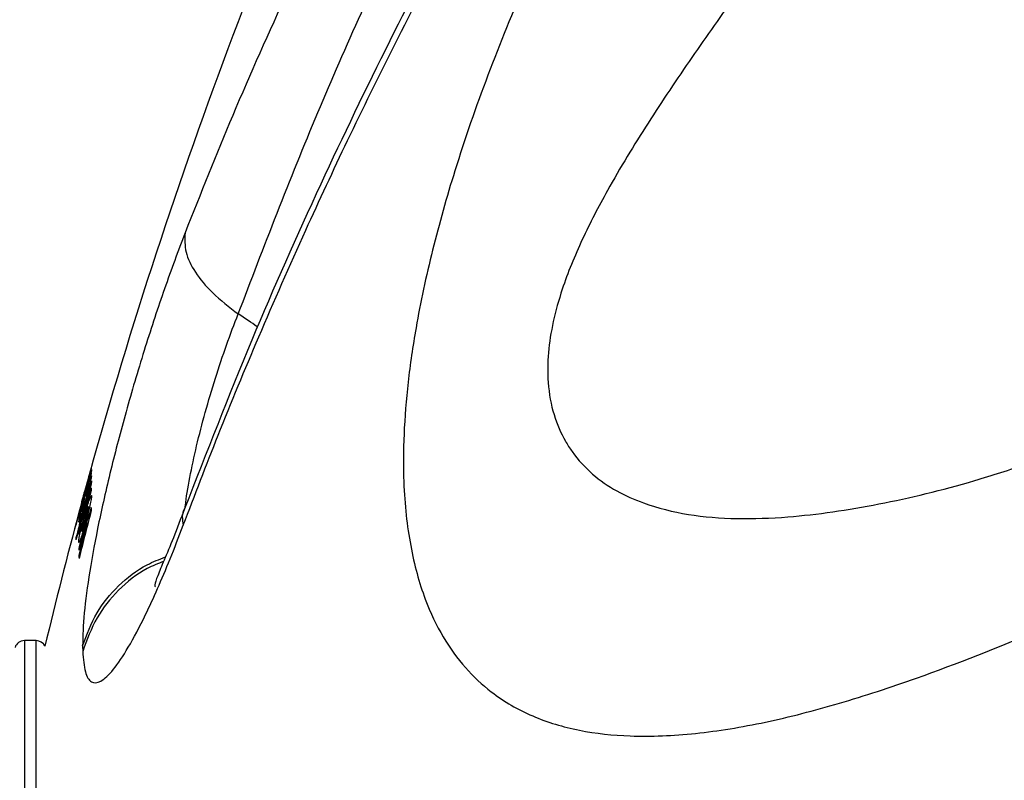
# Model space of a CAD drawing. Units: inches. Extents: x 33 to 1919, y 28 to 1228.
# Drawn here: x 483 to 487, y 218 to 221 of the extents above; entities that cross this region are included whole.
import ezdxf

# ---------------------------------------------------------------- set-up
doc = ezdxf.new("R2010")
doc.units = ezdxf.units.IN
doc.header["$LTSCALE"] = 115
doc.header["$MEASUREMENT"] = 0

msp = doc.modelspace()

# ---------------------------------------------------------------- linework, layer by layer
at = {"color": 7, "linetype": 'Continuous', "lineweight": 25}
for p, q in [((483.481273, 219.4456765), (483.481148, 219.4456765)), ((483.4684152, 219.379678), (483.4672354, 219.379678)), ((483.4468778, 219.3206632), (483.4467317, 219.3206632)), ((483.4507603, 219.3268863), (483.449477, 219.3268863)), ((483.458868, 219.3212786), (483.4549762, 219.3212786)), ((483.4593589, 219.3489131), (483.4582004, 219.3489131)), ((483.4590108, 219.3217926), (483.4588403, 219.3211787)), ((483.4629015, 219.3426741), (483.4595484, 219.3426741)), ((483.468627, 219.3406115), (483.4666861, 219.3406115)), ((483.4425794, 219.3047941), (483.4424529, 219.3047941)), ((483.4503256, 219.3144685), (483.4492785, 219.3144685)), ((483.436302, 219.2793671), (483.4359495, 219.2793671)), ((483.4374026, 219.2638924), (483.4362378, 219.2638924)), ((483.4376974, 219.2740079), (483.4367296, 219.2740079)), ((483.4494089, 219.2713232), (483.4474986, 219.2713232)), ((483.4481989, 219.2613334), (483.4481945, 219.2609119)), ((483.4486938, 219.2598765), (483.4525097, 219.2598765)), ((483.4583027, 219.2480911), (483.4584623, 219.2486538)), ((483.4587319, 219.2676556), (483.4585698, 219.2670749)), ((483.4586305, 219.2762891), (483.4588044, 219.2769103)), ((483.4203679, 219.2197285), (483.4200173, 219.2197285)), ((483.4386538, 219.209573), (483.4364009, 219.209573)), ((483.4374735, 219.2246449), (483.4366279, 219.2246449)), ((483.4393893, 219.2316685), (483.4366492, 219.2316685)), ((483.4410112, 219.2376054), (483.4367641, 219.2376054)), ((483.4471281, 219.2404068), (483.4448586, 219.2404068)), ((483.4587497, 219.2394396), (483.4585759, 219.2388184)), ((483.4687867, 219.241268), (483.4659938, 219.241268)), ((483.427006, 219.1891719), (483.4251315, 219.1891719)), ((483.4399955, 219.1567702), (483.4365414, 219.1567702)), ((483.4395694, 219.1265597), (483.4363492, 219.1265597)), ((483.2800499, 218.8143402), (483.2371233, 218.8143402)), ((483.4496266, 218.7950875), (483.4500797, 218.7750661))]:
    msp.add_line(p, q, dxfattribs=at)
at = {"color": 8, "linetype": 'Continuous', "lineweight": 25}
for p, q in [((483.456006, 219.3541783), (483.45588, 219.3541783)), ((483.4665428, 219.3102484), (483.4642384, 219.3102484)), ((483.2371233, 218.8143402), (483.2371233, 210.1893402)), ((483.2800499, 210.1893402), (483.2800499, 218.8143402))]:
    msp.add_line(p, q, dxfattribs=at)
at = {"color": 7, "linetype": 'Continuous', "lineweight": 25}
for centre, radius, start, end in [((501.263561, 214.5018402), 26.1625, 90, 177.0171267), ((501.263561, 214.5018402), 22.1375, 3.52845871, 176.47216513), ((501.2045168, 214.5018402), 18.4, 154.32995846, 164.81884722), ((501.2027328, 214.5011232), 18.3981032, 164.41504499, 164.94691096), ((501.2027328, 214.5006508), 18.3978855, 164.41480157, 164.94667445), ((501.204103, 214.5023136), 18.3993352, 164.41416633, 164.9454746), ((501.2041217, 214.5020782), 18.3995369, 164.41423127, 164.70982017), ((497.1958234, 215.755241), 14.1998861, 164.96633322, 165.34030034), ((497.5934954, 215.6592323), 14.6079751, 165.02505878, 165.24502438), ((494.8096589, 216.0629678), 11.8174083, 163.45678406, 163.70021629), ((483.4834177, 219.4449873), 0.0025154, 201.0311148, 212.6842937), ((483.4818633, 219.4452151), 0.0008512, 128.867774, 147.1748482), ((483.6293692, 219.426033), 0.1479509, 179.3007992, 181.0288715), ((483.6332104, 219.4255035), 0.1518191, 175.0888797, 176.8360405), ((494.287694, 216.1781003), 11.2830357, 163.28421615, 163.69786035), ((493.6603145, 216.839022), 10.5019549, 165.94535465, 166.09642161), ((500.8160013, 214.5044696), 18.0122068, 164.25421034, 164.3764853), ((500.6875198, 214.4855035), 17.884077, 164.17331053, 164.7106413), ((501.1540278, 214.4996485), 18.3496023, 164.62677328, 164.76447021), ((501.1540282, 214.5048695), 18.3494681, 164.6267559, 164.76445385), ((483.5146736, 219.3654697), 0.0537024, 175.7800553, 181.3221899), ((483.6829577, 219.3491633), 0.2201519, 178.5720788, 181.8798634), ((500.6883517, 214.4933668), 17.8849776, 164.17318245, 164.37586258), ((484.0353779, 219.3686834), 0.5539978, 179.7451798, 180.5878149), ((497.1932361, 215.7760091), 14.191134, 165.43288216, 165.79117414), ((494.2281148, 216.2212948), 11.2148586, 163.80653024, 164.20462623), ((500.8160934, 214.4917331), 18.0123905, 164.38347979, 164.63541245), ((500.8167849, 214.4986878), 18.0130551, 164.4070797, 164.63576597), ((483.503069, 219.3229338), 0.0537376, 175.7820191, 181.3205232), ((483.6758346, 219.3206911), 0.2208592, 179.8475841, 181.8744968), ((501.2045168, 214.5018402), 18.4, 164.94050065, 166.50907583), ((501.2040605, 214.5021043), 18.3994711, 164.86921299, 164.94556247), ((483.4367849, 219.28066), 0.000852, 128.9156872, 147.1958227), ((497.6308723, 215.6308823), 14.6521811, 165.43951489, 165.64375615), ((494.7676666, 216.0528944), 11.7789547, 163.92481965, 164.15231867), ((500.9323343, 214.7320765), 18.0363051, 165.36482089, 165.93799405), ((495.4898928, 215.4643913), 12.6062264, 162.28793617, 162.9682729), ((484.5533056, 219.2941342), 1.0720859, 179.7063151, 180.2641248), ((501.2028015, 214.5011315), 18.3981676, 165.01108818, 165.13923193), ((501.2028015, 214.5006696), 18.3979472, 165.01088403, 165.13902944), ((483.4329654, 219.2603883), 0.0025167, 200.9511071, 212.5891459), ((500.6871182, 214.5031698), 17.8835247, 164.56980959, 164.72639012), ((483.4382997, 219.2802676), 0.0025168, 200.9640223, 212.6028343), ((483.584441, 219.2617936), 0.1482181, 179.1886817, 180.9569377), ((483.5885425, 219.2612228), 0.1523503, 175.1861222, 176.8848047), ((500.8097079, 214.4896587), 18.0059608, 164.6328813, 164.7637022), ((500.8097094, 214.5057463), 18.0058245, 164.63314523, 164.76396695), ((483.8656014, 219.2662952), 0.4181287, 180.2734573, 180.6860699), ((483.8664011, 219.2661878), 0.4189339, 178.485507, 179.2976337), ((483.4223683, 219.220628), 0.0025172, 200.937875, 212.5720781), ((500.8126399, 214.4924354), 18.0088756, 164.76545534, 164.9055373), ((500.81264, 214.499488), 18.0088475, 164.76552674, 164.90560887), ((501.103929, 214.6218287), 18.2328269, 165.32366714, 165.69597629), ((496.2427384, 215.2638686), 13.3815137, 162.70863928, 163.14078332), ((483.9917992, 219.2071038), 0.5554038, 179.7452773, 180.5857792), ((500.6896833, 214.4936135), 17.8861965, 164.60995314, 164.71237301), ((483.8550072, 219.2266343), 0.418384, 180.27244, 180.6848008), ((483.8558076, 219.2265275), 0.4191899, 178.4856783, 179.2973091), ((483.8418011, 219.1843907), 0.416697, 179.3425761, 180.3083362), ((484.5184744, 219.1342757), 1.0821668, 178.8089315, 179.4433408), ((484.5113899, 219.1352791), 1.0750761, 180.4647043, 181.1133306), ((483.2371233, 218.7784027), 0.0359375, 90, 162.0361968), ((483.2800499, 218.7784027), 0.0359375, 26.4337831, 90)]:
    msp.add_arc(centre, radius, start, end, dxfattribs=at)
for points, knots in [([(508.7212619, 222.4707075), (508.4399344, 222.6072551), (507.8772823, 222.880349), (507.0546429, 223.2403642), (506.2620721, 223.5542052), (505.5010455, 223.8208916), (504.7268128, 224.0545971), (503.9415963, 224.2500014), (503.1477546, 224.4016944), (502.3445675, 224.5055564), (501.5329884, 224.5527414), (500.7158688, 224.543293), (499.8992471, 224.4809714), (499.0877466, 224.368528), (498.2859216, 224.2092655), (497.4437809, 223.9910767), (496.5653905, 223.7088737), (495.6535802, 223.3649449), (494.7530167, 222.9802963), (493.8646328, 222.5629209), (492.9893726, 222.1203276), (492.1969256, 221.6973377), (491.4827482, 221.3030773), (490.8420317, 220.9421401), (490.215436, 220.5855959), (489.6048379, 220.2382121), (489.0121025, 219.9047519), (488.4508378, 219.5965448), (487.9208302, 219.3161143), (487.4213343, 219.0669727), (486.9428599, 218.8493791), (486.5408905, 218.6909517), (486.2089548, 218.5821812), (485.9393582, 218.5127762), (485.6839732, 218.4707506), (485.4577226, 218.4611007), (485.2598459, 218.4823354), (485.0892887, 218.5333971), (484.9516895, 218.6123787), (484.844353, 218.712119), (484.7629052, 218.8238126), (484.693286, 218.9686112), (484.6421621, 219.1544986), (484.6191101, 219.3613266), (484.6201612, 219.5661982), (484.6351845, 219.7552491), (484.6675645, 219.9791787), (484.7234413, 220.2384379), (484.8109023, 220.5483743), (484.9257038, 220.87842), (485.0663047, 221.22265), (485.2556639, 221.6325286), (485.5001874, 222.1019567), (485.8053538, 222.6262555), (486.1297553, 223.1385252), (486.511638, 223.7080432), (486.9532549, 224.337601), (487.4601142, 225.0202938), (487.9859951, 225.6896202), (488.5287322, 226.3407926), (489.0911599, 226.9750361), (489.6740219, 227.5891464), (490.2788089, 228.1812406), (490.9016761, 228.7451128), (491.5425563, 229.2783989), (492.2013702, 229.778762), (492.8792555, 230.2445906), (493.5778097, 230.6744938), (494.2986346, 231.067958), (494.9855188, 231.3961913), (495.6333391, 231.6672728), (496.2368105, 231.8896683), (496.8535694, 232.0870022), (497.5192634, 232.2684573), (498.2368965, 232.4269252), (499.0064365, 232.5557509), (499.7866649, 232.646488), (500.5724579, 232.6984226), (501.3601405, 232.710931), (502.1471566, 232.6829085), (502.9309562, 232.6154009), (503.7078005, 232.5092075), (504.4727001, 232.3651675), (505.2375836, 232.1798967), (505.9989784, 231.95067), (506.755942, 231.6767426), (507.4928308, 231.3643473), (508.2087641, 231.0153779), (508.9028688, 230.6317014), (509.5842357, 230.2088167), (510.2538249, 229.7452911), (510.9133196, 229.2410567), (511.5548165, 228.7037751), (512.1782528, 228.1358635), (512.7834944, 227.5397282), (513.338669, 226.9514179), (513.847173, 226.3773286), (514.3122868, 225.8231172), (514.7651466, 225.2556999), (515.2111356, 224.6682162), (515.6512854, 224.0644098), (516.0814081, 223.4445761), (516.4895288, 222.8139372), (516.8302703, 222.2397792), (517.1083271, 221.7227869), (517.3039364, 221.3126184), (517.4582169, 220.9422631), (517.5756034, 220.6175903), (517.6709687, 220.2983187), (517.7400643, 219.991691), (517.7819088, 219.7043059), (517.7933027, 219.4404488), (517.7760048, 219.209875), (517.7320817, 219.0172693), (517.6654381, 218.8552858), (517.5761465, 218.7229248), (517.4663362, 218.6196541), (517.333504, 218.5407216), (517.1768037, 218.4881684), (516.9958827, 218.4635128), (516.8016386, 218.4656227), (516.5727994, 218.4934094), (516.3058273, 218.5515961), (515.9976953, 218.6452444), (515.6747484, 218.7650618), (515.3390297, 218.9070337), (514.9583275, 219.0829063), (514.5286966, 219.295682), (514.0469177, 219.5483447), (513.5490314, 219.8199493), (513.0368033, 220.1066445), (512.5120063, 220.4045967), (511.9007972, 220.7528866), (511.1966004, 221.1522878), (510.3929844, 221.5987666), (509.5697478, 222.0428062), (509.0039391, 222.3281501), (508.7212619, 222.4707075)], [0, 0, 0, 0, 0.010524438, 0.021048773, 0.029925628, 0.038831487, 0.047746103, 0.056652986, 0.065540972, 0.074405876, 0.083355032, 0.092338018, 0.101344035, 0.110356539, 0.119354524, 0.12831372, 0.139077941, 0.149852451, 0.160619228, 0.171681407, 0.182751801, 0.193813127, 0.202486425, 0.211186524, 0.219895616, 0.228598865, 0.237285461, 0.24594973, 0.254059271, 0.262188082, 0.27031011, 0.278410377, 0.283699794, 0.289001501, 0.294297652, 0.299579473, 0.304018344, 0.308463926, 0.312895833, 0.316058782, 0.319227822, 0.322385802, 0.326050039, 0.329710495, 0.332163995, 0.334627036, 0.337081098, 0.340452003, 0.343826176, 0.347899306, 0.351989467, 0.356075316, 0.362835545, 0.369605976, 0.37638254, 0.383151143, 0.392474652, 0.401826377, 0.411192078, 0.420552058, 0.429882512, 0.439416263, 0.448972411, 0.45854378, 0.468118981, 0.477683984, 0.487223652, 0.496775863, 0.506333538, 0.515884118, 0.523247217, 0.530618814, 0.53798857, 0.545349153, 0.553996742, 0.562673828, 0.57136024, 0.580036031, 0.588682529, 0.597331352, 0.606009154, 0.614698139, 0.623378499, 0.632029475, 0.641220841, 0.650436083, 0.659670948, 0.668913762, 0.678147376, 0.687351025, 0.696919609, 0.70651394, 0.71611855, 0.72571917, 0.735304281, 0.744866704, 0.752850673, 0.76084576, 0.768838602, 0.776819506, 0.785163755, 0.793521134, 0.801885788, 0.810239971, 0.815864983, 0.82148529, 0.825283997, 0.829088862, 0.832874512, 0.836404039, 0.839930176, 0.843471003, 0.847013328, 0.850411278, 0.853812072, 0.857488233, 0.861178639, 0.864861836, 0.869221792, 0.873596414, 0.877977305, 0.882345836, 0.888193612, 0.894057857, 0.899933592, 0.90580882, 0.911665835, 0.919216666, 0.926786921, 0.934372016, 0.941962674, 0.949545786, 0.957105212, 0.967817922, 0.978548978, 0.989283101, 1, 1, 1, 1]), ([(483.8167536, 219.2350808), (483.8587911, 219.344725), (483.946856, 219.5744203), (484.0956828, 219.9332034), (484.2533914, 220.2916279), (484.4191761, 220.6469245), (484.5931178, 221.0012087), (484.7777418, 221.3580088), (484.9779705, 221.7263613), (485.1902131, 222.0992166), (485.3924302, 222.438072), (485.5940217, 222.7638248), (485.7830116, 223.0598173), (485.9861858, 223.3673437), (486.1813751, 223.6545093), (486.3731577, 223.9295933), (486.5667865, 224.2005889), (486.7554759, 224.4588725), (486.9492198, 224.718837), (487.1489788, 224.9817411), (487.3557412, 225.248707), (487.5592283, 225.5069006), (487.7660819, 225.7652493), (487.9761796, 226.0237362), (488.1893276, 226.2822525), (488.3980332, 226.5321608), (488.5942955, 226.7645125), (488.7762462, 226.9779105), (488.948952, 227.1792541), (489.1197199, 227.3776457), (489.2806801, 227.5650291), (489.3915237, 227.6963405), (489.4550399, 227.7739158), (489.4837168, 227.8096175), (489.5088228, 227.8416623), (489.5360271, 227.8776003), (489.5619162, 227.9141408), (489.5787219, 227.9430852), (489.5836387, 227.9579017), (489.5836655, 227.96474), (489.5803483, 227.9683997), (489.5736301, 227.968781), (489.5636042, 227.9659021), (489.5449228, 227.9573364), (489.5194221, 227.9417823), (489.4885506, 227.9206992), (489.4584608, 227.8989035), (489.4241971, 227.8729812), (489.3706723, 227.8310722), (489.2928887, 227.76748), (489.1939179, 227.6833499), (489.0923203, 227.5943244), (488.9894667, 227.5021286), (488.9003516, 227.4206613), (488.8193063, 227.3454764), (488.747713, 227.2783721), (488.6632892, 227.1983357), (488.5745509, 227.1131042), (488.4960612, 227.0367877), (488.4399994, 226.9817805), (488.3903166, 226.9327797), (488.3364461, 226.8793606), (488.273218, 226.8161631), (488.212008, 226.754529), (488.1527948, 226.694477), (488.0955558, 226.6360287), (488.0402693, 226.5792039), (487.9869139, 226.5240215), (487.8488246, 226.3803584), (487.6299024, 226.1480183), (487.3366385, 225.8259183), (487.0528498, 225.5032951), (486.7766793, 225.1781307), (486.5065439, 224.8480825), (486.2447359, 224.5154241), (485.9929094, 224.1818795), (485.7524733, 223.8493883), (485.5236507, 223.5185704), (485.3062279, 223.1894285), (485.0999836, 222.8619497), (484.8963932, 222.5222746), (484.6705385, 222.1241674), (484.4330272, 221.6745047), (484.2008694, 221.1946435), (483.9983142, 220.7404941), (483.8803578, 220.4447046), (483.8233748, 220.3018131)], [0, 0, 0, 0, 0.0181552479, 0.0380337201, 0.0596401216, 0.0779222552, 0.0975082403, 0.1191474997, 0.1380815106, 0.1598905209, 0.1825484135, 0.1959611138, 0.2157595365, 0.2334797249, 0.2491138792, 0.2655874075, 0.2813826964, 0.2965006366, 0.3109423166, 0.3272300215, 0.3430869357, 0.3585190268, 0.3735326544, 0.3897383425, 0.4055701449, 0.4210394334, 0.4361582339, 0.4492527981, 0.4616758538, 0.4750045454, 0.4881124959, 0.4990735207, 0.5018196102, 0.5043396284, 0.5066363748, 0.5087137107, 0.5122314947, 0.5149705974, 0.516020923, 0.5169668986, 0.5178480234, 0.5187128246, 0.5196125476, 0.520593026, 0.5229239889, 0.5245309256, 0.5263756752, 0.5284696235, 0.5308204979, 0.5361992139, 0.5428066249, 0.5492470142, 0.5553068292, 0.5623218822, 0.5662964253, 0.5709143325, 0.5761753482, 0.5827213515, 0.5882888004, 0.5916393335, 0.5938184142, 0.5981504563, 0.6023649598, 0.6064620199, 0.610441731, 0.6143041872, 0.6180494823, 0.6216777099, 0.6251889642, 0.6463247797, 0.6670789376, 0.6874668155, 0.7081278079, 0.728875921, 0.7497229347, 0.7704126233, 0.7908476925, 0.8110340069, 0.8309761293, 0.8506773791, 0.8701399009, 0.8918427464, 0.9214524414, 0.9493482993, 0.9755309254, 1, 1, 1, 1]), ([(488.888174, 227.1488064), (488.8446064, 227.0980536), (488.7659063, 227.0063742), (488.6599131, 226.8822883), (488.5753581, 226.7829565), (488.5031533, 226.6978831), (488.4110907, 226.5889894), (488.2910259, 226.4461503), (488.1019733, 226.2193049), (487.8658381, 225.9321947), (487.6101626, 225.6152885), (487.3787828, 225.32297), (487.1760697, 225.0623432), (486.9851054, 224.8123163), (486.81103, 224.5802037), (486.6563694, 224.3703714), (486.5203529, 224.1828075), (486.3941379, 224.0060915), (486.2713009, 223.8314826), (486.1447822, 223.6486803), (486.008921, 223.4488762), (485.8571951, 223.2211231), (485.6842986, 222.9549894), (485.4906764, 222.6476762), (485.2784206, 222.2981021), (485.0502153, 221.9053269), (484.8097406, 221.4691519), (484.5610169, 220.9894073), (484.3090088, 220.4657218), (484.0562037, 219.8970866), (483.9018358, 219.5007302), (483.8218492, 219.2953559)], [0, 0, 0, 0, 0.021653785, 0.039115225, 0.052331119, 0.063070924, 0.074167291, 0.097116357, 0.121473563, 0.166288757, 0.212531461, 0.24743146, 0.281459107, 0.314531999, 0.344736704, 0.3713596, 0.395479564, 0.416867009, 0.439125688, 0.462263465, 0.486600239, 0.515140652, 0.548664942, 0.5872236, 0.630883871, 0.679740082, 0.733781034, 0.792766832, 0.856729943, 0.925763845, 1, 1, 1, 1]), ([(508.7212619, 207.9120408), (508.440324, 207.9475046), (507.877686, 208.0185284), (507.0575685, 208.1386416), (506.2708134, 208.2556374), (505.5201922, 208.3648994), (504.7510832, 208.4689953), (503.9636661, 208.5619577), (503.1594436, 208.6381011), (502.3527618, 208.6916324), (501.5465398, 208.7171713), (500.7445412, 208.7150684), (499.9340741, 208.6853086), (499.1189599, 208.6273368), (498.3022884, 208.5463787), (497.4496508, 208.442482), (496.5653588, 208.3189666), (495.6535888, 208.1834814), (494.7530136, 208.0505881), (493.8646362, 207.9303833), (492.989362, 207.831704), (492.1992682, 207.7691097), (491.4899442, 207.7414421), (490.8567732, 207.7431954), (490.2331213, 207.7756853), (489.6203965, 207.843414), (489.0201106, 207.9508362), (488.4551471, 208.0968957), (487.9255954, 208.2807969), (487.4835443, 208.4778736), (487.1081004, 208.6814947), (486.7939268, 208.8797871), (486.4948678, 209.0988781), (486.2115319, 209.3388903), (485.9427188, 209.6020892), (485.6864396, 209.8937894), (485.4757185, 210.1757313), (485.3074563, 210.4353852), (485.1753364, 210.6646445), (485.0519224, 210.9085374), (484.9501813, 211.1415493), (484.8685886, 211.3574855), (484.803771, 211.5539989), (484.7465615, 211.758007), (484.689972, 212.0043269), (484.6420954, 212.2961087), (484.6164996, 212.6269994), (484.6214979, 212.8987044), (484.6416129, 213.1061119), (484.6710183, 213.2977201), (484.7230575, 213.5153433), (484.802136, 213.7365348), (484.8937364, 213.928023), (484.993553, 214.0947286), (485.1036048, 214.2465466), (485.2691148, 214.440319), (485.5000516, 214.6590131), (485.8054892, 214.8997712), (486.1293228, 215.1383878), (486.4837617, 215.3963195), (486.8671386, 215.6872157), (487.2799008, 216.013423), (487.7090324, 216.3657937), (488.1539717, 216.7430829), (488.6150028, 217.1409926), (489.1188058, 217.5799309), (489.66826, 218.0593421), (490.2661119, 218.5767026), (490.8854971, 219.1030608), (491.527346, 219.633397), (492.1930466, 220.1615655), (492.8762039, 220.6756136), (493.5778114, 221.1695816), (494.298634, 221.6373831), (494.9855193, 222.0413069), (495.6333379, 222.3835568), (496.236815, 222.6698108), (496.8535525, 222.9280456), (497.4757871, 223.1526604), (498.1022957, 223.3417981), (498.7311023, 223.4956319), (499.3737203, 223.6160412), (500.0285663, 223.700263), (500.6934684, 223.7476143), (501.3538176, 223.7575595), (502.0074483, 223.7311621), (502.6523901, 223.6694955), (503.2990589, 223.5713285), (503.9450975, 223.4350567), (504.5883921, 223.2614051), (505.2718051, 223.0367525), (505.9902432, 222.7528157), (506.7381895, 222.4051366), (507.4718939, 222.0152146), (508.19023, 221.5873531), (508.8932864, 221.1270974), (509.5787048, 220.6418423), (510.247159, 220.1372198), (510.8995109, 219.6187922), (511.5382317, 219.0907516), (512.1637621, 218.558876), (512.7761197, 218.0286127), (513.3353635, 217.5405022), (513.8445961, 217.0971438), (514.3088741, 216.6969546), (514.7624631, 216.3138222), (515.2098613, 215.9472322), (515.6483704, 215.6047736), (516.0764967, 215.2845663), (516.4867149, 214.989068), (516.8295436, 214.7252376), (517.1080459, 214.4737214), (517.2909231, 214.2686065), (517.4238887, 214.0811448), (517.5162985, 213.9254617), (517.599541, 213.7520277), (517.6762629, 213.5453984), (517.740073, 213.2988441), (517.7814902, 213.0106333), (517.7936633, 212.6993044), (517.7761814, 212.384254), (517.732382, 212.0710562), (517.671723, 211.7901763), (517.6004094, 211.5365746), (517.5235981, 211.3090383), (517.4365651, 211.0882941), (517.3228939, 210.8365324), (517.1787325, 210.5625184), (516.9989305, 210.2717107), (516.804226, 209.9998012), (516.5898392, 209.7388954), (516.3574994, 209.4918614), (516.1074603, 209.2597397), (515.8005784, 209.0101427), (515.430856, 208.7557526), (514.9919557, 208.5096066), (514.5341153, 208.3021607), (514.0590548, 208.131154), (513.5645924, 207.9931338), (513.0512517, 207.8867174), (512.5197257, 207.8104289), (511.9049496, 207.7565967), (511.2015508, 207.7360131), (510.400163, 207.7578069), (509.5754996, 207.8161437), (509.0060111, 207.8800747), (508.7212619, 207.9120408)], [0, 0, 0, 0, 0.010509433, 0.021047378, 0.029829912, 0.038616883, 0.047398016, 0.056398573, 0.065406157, 0.074404074, 0.083213163, 0.092032115, 0.100841323, 0.10999704, 0.119162771, 0.128321318, 0.139084821, 0.149858614, 0.160624672, 0.171686113, 0.182755769, 0.193816358, 0.202399388, 0.210986916, 0.219568858, 0.228361501, 0.237160589, 0.245951021, 0.253989759, 0.262027666, 0.267488341, 0.27295209, 0.278411521, 0.283655269, 0.288898364, 0.294239283, 0.299578687, 0.302876987, 0.306174842, 0.309535983, 0.312896273, 0.315242406, 0.317588182, 0.31998819, 0.322387637, 0.326002344, 0.329712281, 0.333331861, 0.335206651, 0.337081607, 0.340419178, 0.343826483, 0.34685117, 0.349877353, 0.352976725, 0.356076933, 0.362822553, 0.36957279, 0.376361494, 0.38314951, 0.390832307, 0.398521045, 0.406203735, 0.414095616, 0.421993332, 0.429886488, 0.439331175, 0.448783199, 0.458229383, 0.467892905, 0.477562324, 0.487226243, 0.496777817, 0.506334855, 0.515884799, 0.523247406, 0.530618512, 0.537987776, 0.545347868, 0.552465996, 0.559589198, 0.566706738, 0.574030887, 0.581361222, 0.588685676, 0.595805172, 0.602930153, 0.610049456, 0.617376392, 0.624709448, 0.632037177, 0.641127327, 0.650226867, 0.659319712, 0.668663139, 0.678013089, 0.687357943, 0.69683833, 0.706323904, 0.715803904, 0.725491812, 0.735186028, 0.744872266, 0.752815737, 0.760758861, 0.768791263, 0.776823214, 0.785134383, 0.793446233, 0.801846299, 0.810246348, 0.815856178, 0.82149079, 0.824302581, 0.827113521, 0.829998626, 0.832882144, 0.836364438, 0.83993784, 0.843424033, 0.847021251, 0.85038581, 0.853819712, 0.856544718, 0.859270497, 0.862070564, 0.864871141, 0.869184708, 0.873499839, 0.877926297, 0.882353579, 0.887175125, 0.892001555, 0.896824822, 0.904247122, 0.9116706, 0.919139121, 0.926614859, 0.934085355, 0.941757278, 0.949434472, 0.957107543, 0.967758783, 0.978410752, 0.989205187, 1, 1, 1, 1]), ([(483.8233748, 220.3018131), (483.7982178, 220.2349277), (483.7488511, 220.1036757), (483.6887545, 219.9206553), (483.6439424, 219.7742563), (483.6014854, 219.6274317), (483.563341, 219.4830683), (483.5306044, 219.3458063), (483.5015915, 219.2135763), (483.4737754, 219.0635179), (483.4526055, 218.9076238), (483.4506234, 218.8327466), (483.4496266, 218.7950875)], [0, 0, 0, 0, 0.127681407, 0.25055449, 0.314878702, 0.3775139, 0.500403173, 0.563722676, 0.62590987, 0.750136581, 0.874332315, 1, 1, 1, 1]), ([(483.8233748, 220.3018131), (483.8224591, 220.2788031), (483.820682, 220.2341504), (483.8565061, 220.1585822), (483.9211072, 220.0808689), (483.9845809, 220.0313524), (484.0172896, 220.005836)], [0, 0, 0, 0, 0.2576559153, 0.5, 0.7423440847, 1, 1, 1, 1]), ([(483.4818307, 219.4145209), (483.481587, 219.4123752), (483.4811395, 219.4084339), (483.4773096, 219.3915409), (483.471874, 219.3697696), (483.4654913, 219.3454539), (483.4610748, 219.3293286), (483.4590108, 219.3217926)], [0, 0, 0, 0, 0.236540835, 0.434494347, 0.632799324, 0.828392669, 1, 1, 1, 1]), ([(483.4822379, 219.3961675), (483.4821508, 219.3949084), (483.4820111, 219.3928898), (483.4804559, 219.3853745), (483.4780092, 219.3753036), (483.4739836, 219.3598869), (483.4706485, 219.3478856), (483.4686305, 219.340624)], [0, 0, 0, 0, 0.241067186, 0.386499374, 0.532281847, 0.716998586, 1, 1, 1, 1]), ([(483.4727403, 219.3893923), (483.4747905, 219.3960267), (483.478535, 219.4081431), (483.4814456, 219.4158252), (483.481708, 219.4149363), (483.4818307, 219.4145209)], [0, 0, 0, 0, 0.391925598, 0.715778536, 1, 1, 1, 1]), ([(483.4796993, 219.3924372), (483.4801062, 219.3934847), (483.4809211, 219.3955823), (483.4820186, 219.3977328), (483.4821504, 219.3967922), (483.4822379, 219.3961675)], [0, 0, 0, 0, 0.25090873, 0.502462359, 1, 1, 1, 1]), ([(483.4467317, 219.3206632), (483.4468299, 219.3210251), (483.4469967, 219.3216394), (483.4484162, 219.3268412), (483.4502457, 219.3335458), (483.4528007, 219.3429088), (483.4547243, 219.3499486), (483.45588, 219.3541783)], [0, 0, 0, 0, 0.242804091, 0.412084848, 0.581624886, 0.748630344, 1, 1, 1, 1]), ([(483.4595484, 219.3426741), (483.4601025, 219.3446759), (483.4609339, 219.3476801), (483.4620433, 219.3516732), (483.4625972, 219.3536571), (483.4628742, 219.3546493)], [0, 0, 0, 0, 0.4995712366, 0.74972178, 1, 1, 1, 1]), ([(483.4629243, 219.3419414), (483.4642487, 219.346923), (483.4665262, 219.35549), (483.4689144, 219.365221), (483.470446, 219.3721453), (483.4706151, 219.3738353), (483.4707156, 219.37484)], [0, 0, 0, 0, 0.286647851, 0.492953718, 0.698559655, 1, 1, 1, 1]), ([(483.4707156, 219.37484), (483.4706661, 219.3750864), (483.470546, 219.3756844), (483.4690321, 219.3718385), (483.4670882, 219.3657632), (483.4660513, 219.3625227)], [0, 0, 0, 0, 0.246495898, 0.598096272, 1, 1, 1, 1]), ([(483.4666861, 219.3406115), (483.4673339, 219.3429517), (483.4683612, 219.3466624), (483.4696709, 219.3516646), (483.4704739, 219.3549619), (483.4710157, 219.3575234), (483.4710764, 219.3582088), (483.4711137, 219.3586302)], [0, 0, 0, 0, 0.2847080803, 0.451444386, 0.6198282147, 0.7662823602, 1, 1, 1, 1]), ([(483.4711137, 219.3586302), (483.4710964, 219.3588607), (483.4710619, 219.3593224), (483.4705972, 219.358796), (483.4698222, 219.3567727), (483.4693074, 219.3554287)], [0, 0, 0, 0, 0.250743196, 0.502314008, 1, 1, 1, 1]), ([(483.4356227, 219.2463711), (483.4357963, 219.2481364), (483.4361141, 219.2513679), (483.4395921, 219.2666713), (483.4444376, 219.286192), (483.4512464, 219.312294), (483.4564998, 219.331518), (483.4595484, 219.3426741)], [0, 0, 0, 0, 0.2117193301, 0.3875507595, 0.5632053652, 0.7465199451, 1, 1, 1, 1]), ([(483.4588403, 219.3211787), (483.4558184, 219.3103414), (483.4502583, 219.2904016), (483.4430538, 219.2660486), (483.4381234, 219.2506635), (483.4358655, 219.2450827), (483.4356859, 219.246036), (483.4356227, 219.2463711)], [0, 0, 0, 0, 0.257590188, 0.473946437, 0.691263712, 0.891486602, 1, 1, 1, 1]), ([(483.4549762, 219.3212786), (483.4533591, 219.3152214), (483.4508194, 219.3057087), (483.4481001, 219.2947638), (483.4467716, 219.2888432), (483.446449, 219.2867767), (483.4464365, 219.2862568), (483.446434, 219.2861537)], [0, 0, 0, 0, 0.357864069, 0.562022899, 0.767654843, 0.953937198, 1, 1, 1, 1]), ([(483.4821071, 219.3413473), (483.4818159, 219.3380125), (483.4812313, 219.3313191), (483.4766123, 219.3090101), (483.4701361, 219.2819535), (483.4638987, 219.2579691), (483.4600292, 219.2440438), (483.4587497, 219.2394396)], [0, 0, 0, 0, 0.2366415576, 0.4749889293, 0.6849027159, 0.895816601, 1, 1, 1, 1]), ([(483.4588044, 219.2769103), (483.4616386, 219.2867937), (483.4673229, 219.3066157), (483.4745289, 219.3287511), (483.4795869, 219.3417712), (483.4818902, 219.3449233), (483.4820507, 219.3422766), (483.4821071, 219.3413473)], [0, 0, 0, 0, 0.2283994, 0.458074011, 0.667979764, 0.883418814, 1, 1, 1, 1]), ([(483.4424529, 219.3047941), (483.4414833, 219.3012202), (483.4391639, 219.2926709), (483.436875, 219.284206), (483.4364515, 219.2826183), (483.4364301, 219.2825382)], [0, 0, 0, 0, 0.405488514, 0.970014095, 1, 1, 1, 1]), ([(483.446434, 219.2861537), (483.446557, 219.2860234), (483.4467661, 219.2858018), (483.4486221, 219.2912963), (483.4513667, 219.3003568), (483.4537687, 219.3088062), (483.4550936, 219.3134667)], [0, 0, 0, 0, 0.275832774, 0.46912808, 0.707184769, 1, 1, 1, 1]), ([(483.4481945, 219.2609119), (483.4483264, 219.2602173), (483.4485482, 219.2590501), (483.4509136, 219.2651666), (483.4542009, 219.2753177), (483.4588433, 219.291071), (483.4623688, 219.3036025), (483.4642384, 219.3102484)], [0, 0, 0, 0, 0.234988894, 0.394861503, 0.554780415, 0.763884567, 1, 1, 1, 1]), ([(483.4584623, 219.2486538), (483.4600645, 219.2544867), (483.4630005, 219.2651753), (483.4667682, 219.2803381), (483.469455, 219.2923174), (483.4707172, 219.2993351), (483.470806, 219.301234), (483.4708348, 219.3018474)], [0, 0, 0, 0, 0.254467296, 0.4662975584, 0.6781091767, 0.8960232064, 1, 1, 1, 1]), ([(483.4708348, 219.3018474), (483.4707208, 219.3025545), (483.4705113, 219.3038542), (483.4685326, 219.2994156), (483.4658081, 219.2915371), (483.4624211, 219.2806079), (483.4599814, 219.2720426), (483.4587319, 219.2676556)], [0, 0, 0, 0, 0.226955256, 0.417139995, 0.607711539, 0.799073232, 1, 1, 1, 1]), ([(483.8218425, 219.2953381), (483.8078075, 219.2588313), (483.7804216, 219.1875971), (483.7462746, 219.1059503), (483.7224482, 219.048665), (483.7102982, 219.0166787), (483.7141984, 219.0121356), (483.7158032, 219.0102663)], [0, 0, 0, 0, 0.231770757, 0.452244584, 0.662533433, 0.861144871, 1, 1, 1, 1]), ([(483.435273, 219.174422), (483.4355575, 219.1777152), (483.4361285, 219.1843254), (483.4407519, 219.2066439), (483.4472199, 219.2336684), (483.4534803, 219.2577359), (483.457322, 219.2715755), (483.4586305, 219.2762891)], [0, 0, 0, 0, 0.235489901, 0.472667628, 0.687024748, 0.893404505, 1, 1, 1, 1]), ([(483.4585698, 219.2670749), (483.4567564, 219.2604512), (483.4536086, 219.2489532), (483.4497855, 219.2333226), (483.4473224, 219.2220426), (483.4463003, 219.2159984), (483.4462432, 219.2143834), (483.4462275, 219.2139399)], [0, 0, 0, 0, 0.287915302, 0.499791114, 0.71211957, 0.920926576, 1, 1, 1, 1]), ([(483.4462275, 219.2139399), (483.446325, 219.2132252), (483.446521, 219.2117884), (483.4485873, 219.2164674), (483.4515253, 219.2250949), (483.4548454, 219.2359162), (483.4571844, 219.2441531), (483.4583027, 219.2480911)], [0, 0, 0, 0, 0.216161803, 0.434596373, 0.623474662, 0.819982717, 1, 1, 1, 1]), ([(483.8167536, 214.5462655), (483.8587911, 214.5730985), (483.946856, 214.6293114), (484.0956828, 214.7212272), (484.2533914, 214.8169623), (484.4191761, 214.9159791), (484.5931178, 215.0190749), (484.7777418, 215.1281675), (484.9779705, 215.2462764), (485.1902131, 215.3722794), (485.3924303, 215.4938708), (485.5940217, 215.6166827), (485.7830116, 215.7338578), (485.9861858, 215.8623428), (486.1813751, 215.9885128), (486.3731577, 216.1157312), (486.5667865, 216.2476119), (486.7554759, 216.3797199), (486.9492198, 216.5193155), (487.1489788, 216.6679974), (487.3557412, 216.8274084), (487.5592283, 216.9900306), (487.7660819, 217.1615227), (487.9761796, 217.3427067), (488.1893276, 217.5344002), (488.3980332, 217.7303057), (488.5942955, 217.9227548), (488.7762462, 218.1088741), (488.948952, 218.2935115), (489.1197199, 218.4855245), (489.2806801, 218.6786887), (489.3915237, 218.8250846), (489.4550399, 218.9178224), (489.4837168, 218.9620083), (489.5088228, 219.0032481), (489.5360271, 219.0516958), (489.5619162, 219.1048462), (489.5787219, 219.154499), (489.5836387, 219.1871482), (489.5836655, 219.2065809), (489.5803483, 219.223445), (489.5736301, 219.2375572), (489.5636042, 219.2487904), (489.5449228, 219.2606155), (489.5194221, 219.2658329), (489.4885506, 219.2659247), (489.4584608, 219.2626461), (489.4241971, 219.25603), (489.3706723, 219.2421484), (489.2928887, 219.2155953), (489.1939179, 219.1753296), (489.0923203, 219.1295171), (488.9894667, 219.0803375), (488.9003516, 219.0360712), (488.8193063, 218.9949196), (488.747713, 218.9581626), (488.6632892, 218.9143672), (488.5745509, 218.8678939), (488.4960612, 218.8266294), (488.4399994, 218.7970606), (488.3903166, 218.7708677), (488.3364461, 218.7425836), (488.273218, 218.7094223), (488.212008, 218.6774093), (488.1527948, 218.6465307), (488.0955558, 218.6167862), (488.0402693, 218.5881716), (487.9869139, 218.560684), (487.8488246, 218.4899171), (487.6299024, 218.3801471), (487.3366385, 218.238704), (487.0528498, 218.1071742), (486.7766793, 217.9845915), (486.5065439, 217.8695563), (486.2447359, 217.7621017), (485.9929094, 217.6616607), (485.7524733, 217.5679539), (485.5236507, 217.4804555), (485.3062279, 217.3983893), (485.0999836, 217.3209935), (484.8963932, 217.2443806), (484.6705385, 217.1582219), (484.4330272, 217.0656536), (484.2008694, 216.9716244), (483.9983142, 216.8858868), (483.8803578, 216.8320395), (483.8233748, 216.8060266)], [0, 0, 0, 0, 0.0181552478, 0.0380337201, 0.0596401216, 0.0779222551, 0.0975082401, 0.1191474997, 0.1380815099, 0.1598905217, 0.1825484165, 0.1959611137, 0.2157595363, 0.2334797247, 0.2491138792, 0.2655874075, 0.2813826963, 0.2965006365, 0.3109423166, 0.3272300216, 0.3430869357, 0.3585190269, 0.3735326544, 0.3897383425, 0.4055701449, 0.4210394334, 0.4361582339, 0.4492527982, 0.4616758538, 0.4750045454, 0.4881124959, 0.4990735207, 0.5018196102, 0.5043396284, 0.5066363748, 0.5087137107, 0.5122314947, 0.5149705974, 0.516020923, 0.5169668986, 0.5178480234, 0.5187128246, 0.5196125476, 0.520593026, 0.5229239889, 0.5245309256, 0.5263756752, 0.5284696235, 0.5308204979, 0.5361992139, 0.5428066249, 0.5492470142, 0.5553068292, 0.5623218822, 0.5662964253, 0.5709143326, 0.5761753483, 0.5827213514, 0.5882888003, 0.5916393334, 0.5938184142, 0.5981504564, 0.6023649599, 0.60646202, 0.6104417311, 0.6143041874, 0.6180494824, 0.6216777099, 0.6251889642, 0.6463247798, 0.6670789377, 0.6874668155, 0.7081278079, 0.728875921, 0.7497229347, 0.7704126233, 0.7908476925, 0.8110340069, 0.8309761293, 0.8506773791, 0.8701399009, 0.8918427464, 0.9214524414, 0.9493482993, 0.9755309254, 1, 1, 1, 1]), ([(483.4448586, 219.2404068), (483.442865, 219.2338165), (483.4396901, 219.2233215), (483.4364382, 219.2138457), (483.4352111, 219.2117246), (483.4352444, 219.2134128), (483.43526, 219.2142044)], [0, 0, 0, 0, 0.368064444, 0.586148167, 0.805942563, 1, 1, 1, 1]), ([(483.4585759, 219.2388184), (483.4557485, 219.2289546), (483.4500743, 219.2091587), (483.4428971, 219.1871098), (483.4378977, 219.1742584), (483.4355148, 219.1708158), (483.4353385, 219.1734457), (483.435273, 219.174422)], [0, 0, 0, 0, 0.227891029, 0.457361177, 0.66446681, 0.875445653, 1, 1, 1, 1]), ([(483.4500797, 218.7750661), (483.452408, 218.7476757), (483.4570396, 218.6931892), (483.4802996, 218.6585838), (483.5145052, 218.6597562), (483.5602615, 218.7032786), (483.6155422, 218.7849604), (483.6711617, 218.8902957), (483.7231241, 219.0028017), (483.7692543, 219.1114294), (483.8007495, 219.1934185), (483.8167536, 219.2350808)], [0, 0, 0, 0, 0.125938475, 0.250524156, 0.374757884, 0.500164419, 0.623163288, 0.749854817, 0.83146463, 0.914359787, 1, 1, 1, 1]), ([(484.0172896, 216.3168083), (484.1113572, 216.3651079), (484.2993295, 216.4616236), (484.6311106, 216.6164546), (484.9990926, 216.7822001), (485.4073103, 216.9628487), (485.8548668, 217.1636086), (486.2997824, 217.3713331), (486.7295234, 217.5835029), (487.134364, 217.795725), (487.5566769, 218.0320426), (487.9820524, 218.2860058), (488.4072962, 218.554505), (488.8117136, 218.8177553), (489.1146393, 219.0136078), (489.3094111, 219.1284013), (489.4078953, 219.1812056), (489.485671, 219.216034), (489.5353592, 219.2248504), (489.5509201, 219.2179093), (489.5552947, 219.2128027), (489.5574631, 219.2080785), (489.5585927, 219.2025077), (489.5586738, 219.1938938), (489.5562269, 219.1818318), (489.544622, 219.1497352), (489.5160749, 219.1025676), (489.4582922, 219.0210173), (489.3235709, 218.8560136), (489.1080882, 218.6224129), (488.8318576, 218.3436111), (488.5547621, 218.0803241), (488.279444, 217.831795), (488.0068633, 217.597876), (487.6921796, 217.3409526), (487.339519, 217.0699726), (486.9552386, 216.7939535), (486.5858353, 216.5442425), (486.1921736, 216.2917784), (485.780468, 216.0408213), (485.3598499, 215.7943952), (484.9698205, 215.5706801), (484.613877, 215.3659025), (484.2906203, 215.1765506), (484.1061676, 215.0612743), (484.0138082, 215.003553)], [0, 0, 0, 0, 0.042207081, 0.084341168, 0.126527499, 0.168890785, 0.211582462, 0.254405801, 0.286452086, 0.318491633, 0.350550756, 0.382708595, 0.412030955, 0.441293947, 0.466726815, 0.473286289, 0.479714227, 0.485832694, 0.488190517, 0.488842335, 0.489142657, 0.489435954, 0.489733976, 0.490047158, 0.490730921, 0.491488704, 0.494919029, 0.498629896, 0.506290158, 0.526931121, 0.547698678, 0.568477636, 0.589130055, 0.609724186, 0.630328046, 0.661299989, 0.692003835, 0.722522991, 0.752988851, 0.793690717, 0.834645825, 0.875940873, 0.917254375, 0.958567459, 1, 1, 1, 1])]:
    msp.add_open_spline(points, degree=3, knots=knots, dxfattribs=at)
at = {"color": 8, "linetype": 'Continuous', "lineweight": 25}
for points, knots in [([(515.513752, 219.4583172), (515.5712006, 219.4395321), (515.7431986, 219.3832904), (515.9996824, 219.3211498), (516.2845168, 219.2707938), (516.5404917, 219.2529234), (516.7464242, 219.2696217), (516.9057912, 219.3098555), (517.0235199, 219.3625037), (517.1210043, 219.4360924), (517.1963548, 219.5299561), (517.240835, 219.6301645), (517.2610601, 219.734917), (517.2641547, 219.8346936), (517.2500563, 219.9542535), (517.213433, 220.0918634), (517.16615, 220.2130185), (517.09826, 220.3594697), (517.0055123, 220.5300436), (516.8696126, 220.7454902), (516.6920399, 221.006229), (516.476178, 221.3128727), (516.1647826, 221.7511913), (515.8042709, 222.2832671), (515.3940076, 222.911695), (514.9858139, 223.546311), (514.5765903, 224.1783369), (514.1605153, 224.8008055), (513.7361925, 225.4099036), (513.3005724, 226.0065475), (512.8270636, 226.6207931), (512.3114818, 227.246344), (511.7500597, 227.8767851), (511.1681863, 228.4775525), (510.5653571, 229.0455783), (509.9409989, 229.5778137), (509.3059418, 230.0625064), (508.6587449, 230.5005754), (507.9993986, 230.8951371), (507.3149069, 231.2538091), (506.606351, 231.5746652), (505.874784, 231.8557063), (505.1367897, 232.0901568), (504.3935358, 232.2789389), (503.6491633, 232.4252444), (502.891409, 232.5330044), (502.1259069, 232.6014408), (501.3568127, 232.6298104), (500.5869492, 232.6171265), (499.8191163, 232.5645295), (499.0574677, 232.4725306), (498.3077714, 232.341764), (497.6162927, 232.1819318), (496.9827417, 232.0007021), (496.4032156, 231.8061301), (495.8379005, 231.5872712), (495.217192, 231.3138924), (494.5485953, 230.9748508), (493.8400134, 230.5590688), (493.161617, 230.1048961), (492.5116409, 229.612817), (491.887766, 229.0849042), (491.2853575, 228.5213432), (490.7038572, 227.9250941), (490.1428449, 227.2990656), (489.6307465, 226.6820003), (489.1643329, 226.0792614), (488.7390687, 225.4972055), (488.3237794, 224.9023575), (487.9176041, 224.2990866), (487.5189393, 223.6923464), (487.1181046, 223.0690721), (486.7065551, 222.4388449), (486.2766601, 221.8048929), (485.9301981, 221.3075575), (485.6718812, 220.9422844), (485.5114903, 220.7041447), (485.3763883, 220.4821271), (485.27008, 220.2784698), (485.2035643, 220.1165175), (485.164741, 219.9774175), (485.1464005, 219.8618107), (485.1455726, 219.7451826), (485.1667026, 219.6353482), (485.2014236, 219.5562647), (485.248343, 219.4834306), (485.3085108, 219.4185365), (485.3971197, 219.35797), (485.5128729, 219.3065536), (485.6583972, 219.2705113), (485.8357545, 219.2563433), (486.0655512, 219.2645846), (486.3534783, 219.3074254), (486.6461648, 219.3771184), (486.8322839, 219.43802), (486.8963266, 219.458976)], [0, 0, 0, 0, 0.004940621, 0.014791967, 0.023148323, 0.031513328, 0.039852238, 0.044665865, 0.049486199, 0.054284655, 0.058250832, 0.062206374, 0.064703249, 0.067197503, 0.069733111, 0.072903453, 0.076082165, 0.077469292, 0.08237545, 0.087310974, 0.092245502, 0.10078457, 0.109326458, 0.124005557, 0.138699372, 0.15337671, 0.168033314, 0.182399163, 0.196788339, 0.211180816, 0.225551174, 0.242403335, 0.259303241, 0.276233877, 0.293170433, 0.31008402, 0.326945328, 0.342844944, 0.358805944, 0.374786003, 0.39075003, 0.406673966, 0.422548785, 0.437410865, 0.452330905, 0.467269034, 0.482185979, 0.497045453, 0.511902894, 0.526818247, 0.541753484, 0.55666919, 0.571526929, 0.583834927, 0.596160023, 0.608488422, 0.62080093, 0.63783951, 0.654894358, 0.671936822, 0.688742059, 0.70559879, 0.722478294, 0.73935214, 0.756195794, 0.772992288, 0.786999711, 0.801051016, 0.815122196, 0.829189726, 0.843232596, 0.857234378, 0.872306312, 0.88739051, 0.902472935, 0.908057308, 0.913641633, 0.919205932, 0.923100472, 0.926981665, 0.929532791, 0.932081572, 0.934755944, 0.93808714, 0.941426756, 0.942962499, 0.946951921, 0.950960066, 0.954962212, 0.961134209, 0.967323382, 0.973506614, 0.983986632, 0.994489874, 1, 1, 1, 1]), ([(484.0172896, 220.005836), (484.1113572, 220.2512107), (484.2993295, 220.7415357), (484.6311106, 221.4675923), (484.9990926, 222.1870442), (485.4073103, 222.9011219), (485.8548668, 223.6105411), (486.2997824, 224.2553743), (486.7295234, 224.8358775), (487.134364, 225.3533981), (487.5566769, 225.8662661), (487.9820524, 226.3583202), (488.4072962, 226.8279273), (488.8117136, 227.2535866), (489.1146393, 227.5559744), (489.3094111, 227.7405948), (489.4078953, 227.8309058), (489.485671, 227.8989091), (489.5353592, 227.9371673), (489.5509201, 227.9456225), (489.5552947, 227.9468603), (489.5574631, 227.9466824), (489.5585927, 227.9454673), (489.5586738, 227.9424153), (489.5562269, 227.9363364), (489.544622, 227.9165546), (489.5160748, 227.8792688), (489.4582927, 227.808415), (489.3235634, 227.6508263), (489.1198578, 227.4177776), (488.9476676, 227.2176479), (488.8672085, 227.1241335)], [0, 0, 0, 0, 0.077439113, 0.1547443, 0.232145344, 0.309871053, 0.388199275, 0.466769062, 0.525565734, 0.584350044, 0.643170269, 0.702171614, 0.755970586, 0.809660633, 0.856323388, 0.868358333, 0.880151942, 0.891377752, 0.895703748, 0.896899666, 0.89745068, 0.897988805, 0.898535599, 0.899110207, 0.900364735, 0.901755071, 0.908048833, 0.914857318, 0.928911925, 0.966782771, 1, 1, 1, 1]), ([(508.054545, 209.5084391), (508.1723763, 209.4929373), (508.5612928, 209.441772), (509.2068163, 209.3692241), (509.993464, 209.2981453), (510.7662653, 209.2554235), (511.4793938, 209.2474348), (512.1319168, 209.272955), (512.7264425, 209.3279106), (513.3125482, 209.4188123), (513.8880019, 209.5508587), (514.4508933, 209.7299915), (514.9039365, 209.9219368), (515.2554807, 210.1039766), (515.515028, 210.2569459), (515.7686929, 210.4264674), (516.0022858, 210.604074), (516.2157472, 210.7870139), (516.4108476, 210.974421), (516.5992106, 211.1790634), (516.7863997, 211.4133711), (516.9356643, 211.6370741), (517.0486811, 211.8419926), (517.1274933, 212.0104888), (517.1959599, 212.1946112), (517.2405326, 212.3689211), (517.2611204, 212.5228657), (517.2641933, 212.650692), (517.2501161, 212.7839611), (517.2139729, 212.9166341), (517.1665324, 213.017303), (517.10735, 213.1140876), (517.0372004, 213.2048921), (516.9057699, 213.3382866), (516.7172986, 213.4867994), (516.4758053, 213.6470259), (516.1655702, 213.8409774), (515.8052684, 214.0742249), (515.3954764, 214.3696284), (514.9875935, 214.7048492), (514.5780053, 215.0726174), (514.1632796, 215.4688273), (513.740477, 215.8884121), (513.3037209, 216.3314501), (512.8299661, 216.8173562), (512.3179727, 217.3433135), (511.7645768, 217.9055842), (511.186878, 218.4790213), (510.5828623, 219.0576701), (509.9505714, 219.634519), (509.3118606, 220.1819276), (508.6676572, 220.6948322), (508.0194848, 221.1697809), (507.3410201, 221.6205837), (506.6305497, 222.0397048), (505.8878437, 222.4197416), (505.183144, 222.7234302), (504.5243933, 222.9583287), (503.9183546, 223.1363866), (503.2959626, 223.2803428), (502.6587878, 223.3867627), (502.0092524, 223.4547313), (501.3638087, 223.4829919), (500.7249492, 223.4733957), (500.0948079, 223.427457), (499.4615158, 223.3435613), (498.827717, 223.2193575), (498.1959845, 223.0549911), (497.5804325, 222.8549755), (496.9827226, 222.6215832), (496.4032207, 222.3590048), (495.8378993, 222.0683264), (495.2171923, 221.7119301), (494.5485966, 221.2810603), (493.8400082, 220.7710555), (493.1640167, 220.2373799), (492.5189112, 219.6875895), (491.9024542, 219.1286639), (491.3027033, 218.5575303), (490.7190115, 217.98058), (490.150559, 217.4042436), (489.635353, 216.8752377), (489.1689461, 216.3965052), (488.7473156, 215.9677062), (488.3327406, 215.5543285), (487.9259396, 215.1616068), (487.5242598, 214.7945845), (487.1549717, 214.4832254), (486.8136748, 214.2231986), (486.4957184, 214.00206), (486.1691828, 213.795799), (485.8658419, 213.6048192), (485.6322057, 213.4421537), (485.4746168, 213.3098444), (485.3659328, 213.1986945), (485.2703405, 213.0715742), (485.2041694, 212.9406688), (485.1646395, 212.8084007), (485.1464642, 212.6839722), (485.1455876, 212.5398708), (485.1663546, 212.3794941), (485.2011401, 212.2419363), (485.2428645, 212.1138815), (485.288533, 211.9964823), (485.3724481, 211.8158815), (485.4817111, 211.6243476), (485.6159382, 211.4265014), (485.788924, 211.2021924), (486.0054947, 210.9635358), (486.2676582, 210.719038), (486.5246992, 210.5109423), (486.7916536, 210.322209), (487.1200384, 210.1196416), (487.5138425, 209.9164219), (487.9803726, 209.7243756), (488.4648293, 209.5685015), (488.9784923, 209.4434263), (489.5192207, 209.349832), (490.0866856, 209.2872907), (490.6713204, 209.254423), (491.2726503, 209.248769), (491.890072, 209.2676504), (492.5737048, 209.3109409), (493.3281071, 209.3825936), (493.9136103, 209.4496986), (494.2327354, 209.4920191), (494.2716056, 209.4971738)], [0, 0, 0, 0, 0.005480451, 0.018088908, 0.030696882, 0.043437745, 0.056177706, 0.066624334, 0.077077428, 0.087521733, 0.098304267, 0.109097336, 0.119874359, 0.125319144, 0.130763688, 0.136256106, 0.14174795, 0.146345739, 0.150942874, 0.155614633, 0.160284416, 0.165560088, 0.168259594, 0.170957346, 0.173849129, 0.176816207, 0.178638642, 0.180507963, 0.182383341, 0.184685798, 0.187079792, 0.188105734, 0.190800502, 0.193498706, 0.199032861, 0.205345617, 0.211666084, 0.222486393, 0.233303948, 0.244200503, 0.25509618, 0.265663235, 0.27623072, 0.286934197, 0.297638111, 0.309965808, 0.322304303, 0.334633728, 0.347298215, 0.359972056, 0.372636855, 0.384249783, 0.395869842, 0.407480864, 0.419435568, 0.431401202, 0.443351403, 0.452384116, 0.46142406, 0.470455796, 0.479788022, 0.489129376, 0.498462144, 0.507491255, 0.516527958, 0.525556443, 0.534888095, 0.544228883, 0.553561363, 0.562664562, 0.571780407, 0.580898695, 0.59000523, 0.602607246, 0.615221293, 0.627826182, 0.640123514, 0.652429144, 0.66472627, 0.677339663, 0.689962666, 0.702574192, 0.712817253, 0.723066768, 0.733308495, 0.743833371, 0.754367567, 0.764892991, 0.773250058, 0.781608023, 0.789982327, 0.798355862, 0.804514758, 0.807624022, 0.810730418, 0.813570998, 0.816481619, 0.818339814, 0.82025407, 0.822232079, 0.824654088, 0.827166345, 0.828302205, 0.830488971, 0.832676924, 0.837176296, 0.84057536, 0.843975563, 0.850890612, 0.85666719, 0.862445033, 0.868308536, 0.874172537, 0.883362239, 0.892553322, 0.901895427, 0.911238304, 0.921279883, 0.931329544, 0.941373205, 0.951642188, 0.961917125, 0.97218745, 0.985187276, 0.998195778, 1, 1, 1, 1]), ([(483.8240056, 219.3007614), (483.8241809, 219.3027851), (483.8268327, 219.3333911), (483.8401223, 219.4087269), (483.8643582, 219.5230427), (483.8964959, 219.6467325), (483.9336732, 219.7716774), (483.9746299, 219.8947831), (484.0030405, 219.9687423), (484.0172896, 220.005836)], [0, 0, 0, 0, 0.011737747, 0.177512572, 0.342689917, 0.506361391, 0.670690389, 0.8348373, 1, 1, 1, 1]), ([(484.0878456, 219.957125), (484.0872835, 219.9575918), (484.0669261, 219.9744963), (484.0417604, 219.9903855), (484.0172896, 220.005836)], [0, 0, 0, 0, 0.02761326, 1, 1, 1, 1]), ([(483.8218738, 219.2953452), (483.821855, 219.2953204), (483.8095908, 219.2792221), (483.813175, 219.2571345), (483.8167536, 219.2350808)], [0, 0, 0, 0, 0.001537833, 1, 1, 1, 1]), ([(483.4496266, 218.7950875), (483.4648704, 218.8361722), (483.494413, 218.9157944), (483.5770475, 219.0168542), (483.66501, 219.0858789), (483.7292187, 219.1107463), (483.7518954, 219.1195287)], [0, 0, 0, 0, 0.295145619, 0.571993205, 0.848840791, 1, 1, 1, 1]), ([(483.7453136, 219.1035296), (483.7250026, 219.095369), (483.6632269, 219.0705487), (483.577443, 219.0011469), (483.4947991, 218.8980574), (483.4653007, 218.8169282), (483.4500797, 218.7750661)], [0, 0, 0, 0, 0.137753537, 0.418973963, 0.700194389, 1, 1, 1, 1])]:
    msp.add_open_spline(points, degree=3, knots=knots, dxfattribs=at)

doc.saveas('drawing.dxf')
